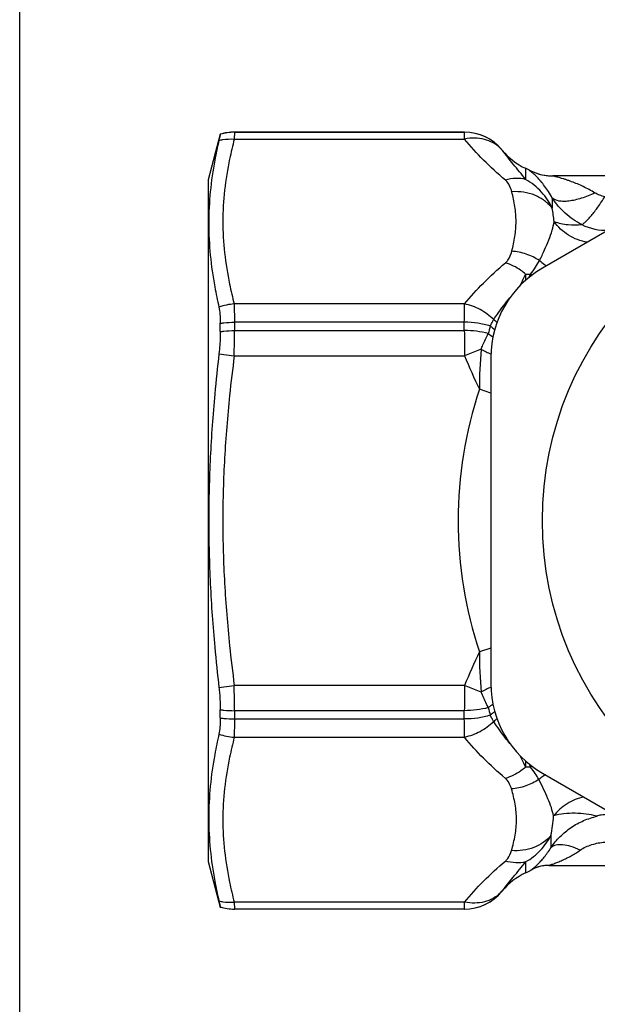
# Model space of a CAD drawing. Units: millimetres. Extents: x 0 to 297, y 0 to 210.
# Drawn here: x 0 to 22, y 92 to 130 of the extents above; entities that cross this region are included whole.
import ezdxf

# ---------------------------------------------------------------- set-up
doc = ezdxf.new("R2010")
doc.units = ezdxf.units.MM
doc.header["$LTSCALE"] = 16.335
doc.layers.get('0').update_dxf_attribs({"linetype": 'CONTINUOUS'})
doc.layers.add('E_STD', color=7, linetype='CONTINUOUS')
doc.layers.add('RP1-2', color=7, linetype='CONTINUOUS')

msp = doc.modelspace()

# ---------------------------------------------------------------- linework, layer by layer
at = {"color": 7, "linetype": 'Continuous'}
for p, q in [((0, 0), (0, 210)), ((31.329, 127.118), (20.329, 120.767)), ((17.294, 126.052), (8.349, 126.052)), ((23.829, 124.352), (20.741, 124.352)), ((18.329, 117.303), (18.329, 104.601)), ((20.329, 101.137), (31.329, 94.786)), ((20.587, 97.552), (25.957, 97.552)), ((17.294, 95.852), (8.349, 95.852))]:
    msp.add_line(p, q, dxfattribs=at)
at = {"color": 9, "linetype": 'Continuous'}
for p, q in [((20.714, 123.488), (20.714, 123.098)), ((19.678, 120.536), (19.678, 120.296)), ((19.818, 120.414), (19.869, 120.534)), ((17.946, 117.615), (17.305, 117.361)), ((18.329, 115.908), (17.878, 116.057)), ((18.329, 105.996), (17.878, 105.847)), ((17.945, 104.288), (17.305, 104.542)), ((19.678, 101.607), (19.678, 101.367)), ((20.665, 98.244), (20.665, 98.711))]:
    msp.add_line(p, q, dxfattribs=at)
at = {"color": 7, "linetype": 'Continuous'}
msp.add_circle((33.329, 110.952), 13, dxfattribs=at)
for centre, radius, start, end in [((8.349, 124.152), 1.9, 90, 106.7136), ((18.644, 122.37), 2.5, 62.2211, 65.5518), ((20.741, 126.352), 2, 242.2211, 266.9101), ((20.737, 126.346), 1.993, 242.2222, 243.2139), ((20.744, 126.362), 2.011, 243.2557, 260.0187), ((20.741, 126.356), 2.004, 260.0756, 269.9896), ((22.329, 117.303), 4, 120, 180), ((22.329, 104.601), 4, 180, 240), ((18.644, 99.533), 2.5, 294.4482, 299.8856), ((20.587, 96.152), 1.4, 93.3249, 119.8856), ((20.585, 96.155), 1.396, 117.6832, 119.8866), ((20.589, 96.144), 1.408, 100.1646, 117.6384), ((20.587, 96.149), 1.403, 93.3209, 100.1021), ((20.587, 96.154), 1.398, 89.9975, 93.322), ((8.349, 97.752), 1.9, 253.2864, 270)]:
    msp.add_arc(centre, radius, start, end, dxfattribs=at)
at = {"color": 9, "linetype": 'Continuous'}
for centre, radius, start, end in [((14.435, 121.973), 6.379, 5.4634, 10.1518), ((22.749, 124.161), 1.917, 242.4834, 274.4838), ((21.585, 122.723), 2.157, 230.5409, 237.2407), ((21.589, 122.73), 2.166, 237.2324, 239.6188), ((34.437, 113.259), 16.455, 153.7541, 155.4386), ((21.338, 122.421), 2.391, 232.0776, 233.6317), ((19.954, 120.528), 2.325, 229.2375, 233.3809), ((62.114, 106.372), 45.463, 164.5088, 164.8927), ((20.04, 120.711), 2.8, 231.6596, 236.132), ((19.968, 120.632), 2.977, 234.0801, 238.4159), ((36.715, 116.03), 18.836, 175.1703, 179.9184), ((21.219, 123.704), 6.913, 241.7381, 245.3159), ((36.127, 124.858), 20.26, 201.7183, 205.7492), ((33.329, 110.952), 16.272, 161.7164, 198.2836), ((36.123, 97.047), 20.256, 154.2503, 158.2821), ((37.081, 105.89), 19.202, 180.1268, 184.7832), ((21.223, 98.19), 6.923, 114.6803, 118.2555), ((19.969, 101.27), 2.979, 121.5798, 125.9184), ((63.249, 115.841), 46.64, 195.1116, 195.4857), ((20.041, 101.191), 2.802, 123.8641, 128.3381), ((19.954, 101.374), 2.326, 126.6155, 130.7557), ((34.278, 108.571), 16.28, 204.5598, 206.2629), ((77.436, 126.166), 62.681, 203.1841, 203.30313), ((21.339, 99.482), 2.392, 126.3653, 127.9108), ((21.566, 99.202), 2.177, 120.9447, 122.6569), ((21.558, 99.214), 2.163, 124.2206, 129.2237), ((21.567, 99.201), 2.179, 122.6566, 124.2268), ((14.791, 99.886), 5.99, 348.6876, 356.0281), ((22.711, 100.58), 1.146, 255.9146, 257.6855)]:
    msp.add_arc(centre, radius, start, end, dxfattribs=at)
for points, knots in [([(20.714, 123.488), (20.668, 123.574), (20.574, 123.735), (20.423, 123.953), (20.296, 124.112), (20.198, 124.223), (20.129, 124.296), (20.064, 124.36), (20.004, 124.417), (19.95, 124.465), (19.903, 124.506), (19.868, 124.534), (19.846, 124.552), (19.832, 124.563), (19.823, 124.571), (19.814, 124.577), (19.812, 124.58), (19.808, 124.582), (19.809, 124.582)], [0, 0, 0, 0, 0.20505, 0.390399, 0.556059, 0.631297, 0.701175, 0.765324, 0.823287, 0.874433, 0.91803, 0.953203, 0.967355, 0.979077, 0.988267, 0.994844, 0.998766, 1, 1, 1, 1]), ([(22.371, 123.689), (22.298, 123.735), (22.151, 123.821), (21.924, 123.936), (21.696, 124.038), (21.505, 124.113), (21.354, 124.168), (21.242, 124.206), (21.133, 124.241), (21.028, 124.272), (20.944, 124.297), (20.88, 124.314), (20.837, 124.326), (20.802, 124.336), (20.767, 124.344), (20.758, 124.348), (20.738, 124.352), (20.741, 124.352)], [0, 0, 0, 0, 0.145982, 0.289868, 0.431377, 0.570027, 0.637974, 0.704664, 0.76972, 0.8324, 0.891496, 0.918872, 0.944183, 0.966459, 0.984269, 0.996068, 1, 1, 1, 1]), ([(22.371, 123.689), (22.2, 123.608), (21.943, 123.505), (21.602, 123.411), (21.372, 123.369), (21.164, 123.355), (20.941, 123.371), (20.785, 123.426), (20.714, 123.488)], [0, 0, 0, 0, 0.327682, 0.476436, 0.61176, 0.731945, 0.836164, 1, 1, 1, 1]), ([(22.76, 123.543), (22.691, 123.558), (22.59, 123.587), (22.461, 123.638), (22.4, 123.67), (22.371, 123.689)], [0, 0, 0, 0, 0.503104, 0.753132, 1, 1, 1, 1]), ([(21.863, 122.461), (21.632, 122.578), (21.198, 122.873), (20.857, 123.272), (20.714, 123.488)], [0, 0, 0, 0, 0.499957, 1, 1, 1, 1]), ([(21.863, 122.461), (21.888, 122.473), (21.942, 122.51), (22.028, 122.584), (22.128, 122.687), (22.29, 122.87), (22.508, 123.156), (22.677, 123.407), (22.763, 123.545)], [0, 0, 0, 0, 0.058158, 0.1383, 0.239733, 0.361026, 0.654796, 1, 1, 1, 1]), ([(20.213, 121.057), (20.282, 121.194), (20.412, 121.461), (20.581, 121.853), (20.71, 122.223), (20.767, 122.465), (20.785, 122.581)], [0, 0, 0, 0, 0.28159, 0.544616, 0.784678, 1, 1, 1, 1]), ([(22.075, 121.774), (21.82, 121.815), (21.321, 122.002), (20.934, 122.369), (20.785, 122.581)], [0, 0, 0, 0, 0.499334, 1, 1, 1, 1]), ([(20.785, 122.581), (20.871, 122.548), (21.05, 122.497), (21.411, 122.442), (21.685, 122.443), (21.863, 122.461)], [0, 0, 0, 0, 0.251559, 0.509926, 1, 1, 1, 1]), ([(20.213, 121.057), (20.056, 121.163), (19.709, 121.333), (19.331, 121.409), (19.141, 121.422)], [0, 0, 0, 0, 0.498455, 1, 1, 1, 1]), ([(19.869, 120.534), (19.937, 120.621), (20.062, 120.79), (20.168, 120.97), (20.213, 121.057)], [0, 0, 0, 0, 0.530224, 1, 1, 1, 1]), ([(19.678, 120.536), (19.71, 120.536), (19.774, 120.538), (19.837, 120.535), (19.869, 120.534)], [0, 0, 0, 0, 0.506179, 1, 1, 1, 1]), ([(18.436, 118.767), (18.484, 118.839), (18.683, 119.128), (18.897, 119.407), (19.064, 119.612)], [0, 0, 0, 0, 0.244617, 1, 1, 1, 1]), ([(18.436, 118.767), (18.279, 118.92), (17.926, 119.18), (17.514, 119.332), (17.305, 119.374)], [0, 0, 0, 0, 0.506588, 1, 1, 1, 1]), ([(18.303, 118.515), (18.145, 118.565), (17.811, 118.639), (17.47, 118.663), (17.294, 118.663)], [0, 0, 0, 0, 0.485454, 1, 1, 1, 1]), ([(18.303, 118.515), (18.325, 118.56), (18.368, 118.645), (18.413, 118.728), (18.436, 118.767)], [0, 0, 0, 0, 0.527794, 1, 1, 1, 1]), ([(18.222, 118.221), (18.075, 118.262), (17.767, 118.321), (17.455, 118.34), (17.294, 118.34)], [0, 0, 0, 0, 0.487546, 1, 1, 1, 1]), ([(17.946, 117.615), (17.969, 117.67), (18.057, 117.874), (18.151, 118.075), (18.222, 118.221)], [0, 0, 0, 0, 0.267832, 1, 1, 1, 1]), ([(18.222, 103.682), (18.211, 103.705), (18.189, 103.751), (18.093, 103.951), (18.012, 104.131), (17.945, 104.288)], [0, 0, 0, 0, 0.113098, 0.229961, 1, 1, 1, 1]), ([(18.222, 103.682), (18.075, 103.642), (17.767, 103.583), (17.455, 103.564), (17.294, 103.564)], [0, 0, 0, 0, 0.487551, 1, 1, 1, 1]), ([(18.302, 103.389), (18.145, 103.338), (17.811, 103.265), (17.47, 103.241), (17.294, 103.241)], [0, 0, 0, 0, 0.485465, 1, 1, 1, 1]), ([(18.436, 103.136), (18.413, 103.175), (18.368, 103.259), (18.325, 103.344), (18.303, 103.389)], [0, 0, 0, 0, 0.472223, 1, 1, 1, 1]), ([(18.436, 103.136), (18.279, 102.983), (17.926, 102.724), (17.514, 102.572), (17.305, 102.53)], [0, 0, 0, 0, 0.506594, 1, 1, 1, 1]), ([(19.064, 102.291), (19.008, 102.361), (18.789, 102.635), (18.582, 102.919), (18.436, 103.136)], [0, 0, 0, 0, 0.255144, 1, 1, 1, 1]), ([(19.869, 101.369), (19.837, 101.368), (19.774, 101.366), (19.71, 101.367), (19.678, 101.367)], [0, 0, 0, 0, 0.493838, 1, 1, 1, 1]), ([(20.19, 100.89), (20.147, 100.969), (20.047, 101.135), (19.932, 101.289), (19.869, 101.369)], [0, 0, 0, 0, 0.471428, 1, 1, 1, 1]), ([(20.19, 100.89), (20.034, 100.784), (19.691, 100.615), (19.317, 100.538), (19.129, 100.524)], [0, 0, 0, 0, 0.49898, 1, 1, 1, 1]), ([(20.767, 99.472), (20.744, 99.581), (20.679, 99.808), (20.495, 100.285), (20.317, 100.644), (20.19, 100.89)], [0, 0, 0, 0, 0.218397, 0.459796, 1, 1, 1, 1]), ([(21.944, 100.205), (21.714, 100.16), (21.266, 99.982), (20.911, 99.658), (20.767, 99.472)], [0, 0, 0, 0, 0.499084, 1, 1, 1, 1]), ([(22.432, 99.469), (22.302, 99.502), (22.027, 99.552), (21.603, 99.585), (21.176, 99.566), (20.898, 99.512), (20.767, 99.472)], [0, 0, 0, 0, 0.238448, 0.497882, 0.756532, 1, 1, 1, 1]), ([(23.152, 99.508), (22.973, 99.533), (22.727, 99.531), (22.491, 99.483), (22.432, 99.469)], [0, 0, 0, 0, 0.749116, 1, 1, 1, 1]), ([(20.665, 98.244), (20.77, 98.395), (21.007, 98.681), (21.437, 99.037), (21.928, 99.307), (22.285, 99.421), (22.466, 99.461)], [0, 0, 0, 0, 0.248183, 0.498337, 0.749104, 1, 1, 1, 1]), ([(21.798, 98.143), (21.865, 98.192), (22.014, 98.273), (22.333, 98.394), (22.587, 98.441), (22.758, 98.459)], [0, 0, 0, 0, 0.245025, 0.495488, 1, 1, 1, 1]), ([(19.889, 97.366), (19.889, 97.366), (19.892, 97.368), (19.894, 97.37), (19.901, 97.375), (19.909, 97.382), (19.92, 97.39), (19.938, 97.405), (19.967, 97.428), (20.006, 97.461), (20.051, 97.501), (20.102, 97.547), (20.157, 97.6), (20.216, 97.658), (20.3, 97.748), (20.409, 97.875), (20.54, 98.049), (20.624, 98.176), (20.665, 98.244)], [0, 0, 0, 0, 0.001196, 0.005106, 0.011674, 0.020837, 0.03253, 0.046668, 0.081862, 0.125585, 0.177036, 0.235456, 0.300136, 0.370564, 0.44631, 0.612522, 0.797405, 1, 1, 1, 1]), ([(20.587, 97.552), (20.585, 97.552), (20.596, 97.555), (20.601, 97.557), (20.622, 97.564), (20.643, 97.571), (20.671, 97.581), (20.714, 97.596), (20.774, 97.617), (20.85, 97.645), (20.93, 97.677), (21.013, 97.712), (21.129, 97.761), (21.275, 97.83), (21.451, 97.922), (21.627, 98.026), (21.741, 98.102), (21.798, 98.143)], [0, 0, 0, 0, 0.002807, 0.011473, 0.025239, 0.043351, 0.06508, 0.089712, 0.144898, 0.205245, 0.269397, 0.336269, 0.405272, 0.547889, 0.69508, 0.845981, 1, 1, 1, 1]), ([(21.798, 98.143), (21.683, 98.198), (21.461, 98.287), (21.18, 98.349), (20.979, 98.356), (20.823, 98.337), (20.715, 98.291), (20.665, 98.244)], [0, 0, 0, 0, 0.322219, 0.601748, 0.72138, 0.826889, 1, 1, 1, 1])]:
    msp.add_open_spline(points, degree=3, knots=knots, dxfattribs=at)
at = {"layer": 'E_STD', "color": 9, "linetype": 'Continuous'}
for p, q in [((8.349, 126.051), (8.346, 125.783)), ((8.349, 126.052), (8.349, 126.051)), ((8.349, 126.051), (17.295, 126.051)), ((17.295, 126.051), (17.294, 126.052)), ((17.305, 125.783), (17.295, 126.051)), ((8.346, 125.783), (17.305, 125.783)), ((18.771, 125.347), (18.771, 125.348)), ((18.776, 125.339), (18.771, 125.347)), ((19.678, 124.646), (19.678, 124.215)), ((17.305, 119.374), (8.346, 119.374)), ((8.349, 118.663), (8.349, 118.34)), ((17.294, 118.663), (8.349, 118.663)), ((17.294, 118.34), (17.294, 118.663)), ((8.349, 118.34), (17.294, 118.34)), ((8.346, 117.361), (17.305, 117.361)), ((17.305, 104.542), (8.346, 104.542)), ((8.349, 103.564), (8.349, 103.241)), ((17.294, 103.564), (8.349, 103.564)), ((17.294, 103.241), (17.294, 103.564)), ((8.349, 103.241), (17.294, 103.241)), ((8.346, 102.53), (17.305, 102.53)), ((19.678, 97.689), (19.678, 97.257)), ((18.771, 96.557), (18.776, 96.565)), ((18.771, 96.556), (18.771, 96.557)), ((18.771, 96.556), (18.771, 96.556)), ((17.305, 96.121), (8.346, 96.121)), ((8.346, 96.121), (8.349, 95.853)), ((17.295, 95.853), (17.305, 96.121)), ((17.295, 95.853), (8.349, 95.853)), ((8.349, 95.853), (8.349, 95.852)), ((17.294, 95.852), (17.295, 95.853))]:
    msp.add_line(p, q, dxfattribs=at)
at = {"layer": 'E_STD', "color": 7, "linetype": 'Continuous'}
for p, q in [((18.762, 125.357), (18.756, 125.365)), ((18.768, 125.35), (18.762, 125.357)), ((18.771, 125.346), (18.768, 125.35)), ((18.759, 96.543), (18.753, 96.535)), ((18.759, 96.543), (18.765, 96.55)), ((18.765, 96.55), (18.771, 96.558))]:
    msp.add_line(p, q, dxfattribs=at)
for centre, radius, start, end in [((17.294, 124.152), 1.9, 39.0215, 90), ((20.713, 126.922), 2.5, 219.0215, 245.5518), ((20.713, 94.981), 2.5, 114.4482, 140.9785), ((17.294, 97.752), 1.9, 270, 320.9785)]:
    msp.add_arc(centre, radius, start, end, dxfattribs=at)
at = {"layer": 'E_STD', "color": 9, "linetype": 'Continuous'}
for centre, radius, start, end in [((17.295, 124.151), 1.9, 39.7203, 90.0053), ((24.16, 121.657), 16.343, 165.3786, 168.1666), ((17.827, 124.552), 1.233, 39.6687, 45.5099), ((17.315, 124.168), 1.873, 39.0245, 39.7345), ((23.655, 123.38), 15.825, 191.7877, 194.6671), ((-140.165, 118.367), 148.515, 359.61206, 359.98957), ((67.714, 118.382), 50.42, 180.0487, 181.1607), ((68.401, 109.518), 60.565, 172.55961, 174.03435), ((68.401, 112.385), 60.565, 185.96565, 187.44039), ((-145.5, 103.518), 153.85, 0.01697, 0.38139), ((66.151, 103.538), 48.857, 178.8215, 179.9691), ((24.16, 98.404), 16.343, 165.3786, 168.1666), ((23.655, 100.128), 15.825, 191.7877, 194.6671), ((17.295, 97.753), 1.9, 269.9951, 320.2022), ((17.828, 97.351), 1.233, 314.4885, 320.3304), ((17.315, 97.736), 1.873, 320.1863, 320.9787)]:
    msp.add_arc(centre, radius, start, end, dxfattribs=at)
for points, knots in [([(18.691, 125.431), (18.608, 125.513), (18.415, 125.656), (18.073, 125.787), (17.694, 125.834), (17.435, 125.809), (17.305, 125.783)], [0, 0, 0, 0, 0.234912, 0.477922, 0.732721, 1, 1, 1, 1]), ([(18.892, 124.185), (18.597, 124.435), (18.04, 124.941), (17.532, 125.497), (17.305, 125.783)], [0, 0, 0, 0, 0.51437, 1, 1, 1, 1]), ([(19.678, 124.215), (19.52, 124.414), (19.218, 124.788), (18.914, 125.161), (18.776, 125.339)], [0, 0, 0, 0, 0.530721, 1, 1, 1, 1]), ([(8.164, 125.009), (8.08, 124.608), (7.947, 123.801), (7.877, 122.578), (7.947, 121.355), (8.08, 120.549), (8.164, 120.148)], [0, 0, 0, 0, 0.251051, 0.5, 0.748949, 1, 1, 1, 1]), ([(19.678, 124.215), (19.555, 124.247), (19.287, 124.271), (19.023, 124.224), (18.892, 124.185)], [0, 0, 0, 0, 0.481643, 1, 1, 1, 1]), ([(19.141, 123.735), (19.13, 123.774), (19.08, 123.938), (18.993, 124.1), (18.892, 124.185)], [0, 0, 0, 0, 0.234719, 1, 1, 1, 1]), ([(20.714, 123.098), (20.66, 123.208), (20.535, 123.426), (20.221, 123.834), (19.91, 124.088), (19.678, 124.215)], [0, 0, 0, 0, 0.239252, 0.486265, 1, 1, 1, 1]), ([(20.714, 123.098), (20.628, 123.207), (20.42, 123.405), (20.036, 123.615), (19.6, 123.733), (19.294, 123.745), (19.141, 123.735)], [0, 0, 0, 0, 0.237072, 0.482978, 0.737916, 1, 1, 1, 1]), ([(19.141, 121.422), (19.191, 121.612), (19.275, 121.994), (19.321, 122.578), (19.275, 123.163), (19.191, 123.545), (19.141, 123.735)], [0, 0, 0, 0, 0.251756, 0.499989, 0.748231, 1, 1, 1, 1]), ([(18.892, 120.971), (18.929, 121.002), (19.045, 121.134), (19.108, 121.301), (19.141, 121.422)], [0, 0, 0, 0, 0.277837, 1, 1, 1, 1]), ([(17.305, 119.374), (17.532, 119.659), (18.04, 120.215), (18.597, 120.722), (18.892, 120.971)], [0, 0, 0, 0, 0.485638, 1, 1, 1, 1]), ([(19.678, 120.536), (19.619, 120.587), (19.38, 120.77), (19.105, 120.908), (18.892, 120.971)], [0, 0, 0, 0, 0.259213, 1, 1, 1, 1]), ([(8.346, 119.374), (8.346, 119.326), (8.349, 119.089), (8.349, 118.853), (8.349, 118.663)], [0, 0, 0, 0, 0.199213, 1, 1, 1, 1]), ([(17.294, 118.663), (17.294, 118.797), (17.296, 119.034), (17.301, 119.271), (17.305, 119.374)], [0, 0, 0, 0, 0.565015, 1, 1, 1, 1]), ([(8.164, 115.813), (8.08, 115.006), (7.947, 113.387), (7.877, 110.952), (7.947, 108.517), (8.08, 106.898), (8.164, 106.091)], [0, 0, 0, 0, 0.250001, 0.5, 0.749999, 1, 1, 1, 1]), ([(8.349, 103.241), (8.349, 103.171), (8.349, 102.934), (8.348, 102.697), (8.346, 102.53)], [0, 0, 0, 0, 0.296624, 1, 1, 1, 1]), ([(17.305, 102.53), (17.301, 102.633), (17.296, 102.87), (17.294, 103.107), (17.294, 103.241)], [0, 0, 0, 0, 0.434985, 1, 1, 1, 1]), ([(18.892, 100.932), (18.597, 101.182), (18.04, 101.689), (17.532, 102.244), (17.305, 102.53)], [0, 0, 0, 0, 0.514361, 1, 1, 1, 1]), ([(8.164, 101.756), (8.08, 101.355), (7.947, 100.548), (7.877, 99.325), (7.947, 98.103), (8.08, 97.296), (8.164, 96.895)], [0, 0, 0, 0, 0.251051, 0.5, 0.748949, 1, 1, 1, 1]), ([(19.678, 101.367), (19.619, 101.317), (19.38, 101.134), (19.105, 100.996), (18.892, 100.932)], [0, 0, 0, 0, 0.259216, 1, 1, 1, 1]), ([(19.129, 100.524), (19.118, 100.559), (19.068, 100.709), (18.984, 100.854), (18.892, 100.932)], [0, 0, 0, 0, 0.234348, 1, 1, 1, 1]), ([(19.129, 98.127), (19.187, 98.323), (19.284, 98.718), (19.338, 99.325), (19.284, 99.932), (19.187, 100.327), (19.129, 100.524)], [0, 0, 0, 0, 0.252172, 0.499987, 0.747813, 1, 1, 1, 1]), ([(20.665, 98.711), (20.578, 98.609), (20.371, 98.425), (19.995, 98.231), (19.572, 98.125), (19.277, 98.116), (19.129, 98.127)], [0, 0, 0, 0, 0.237249, 0.483177, 0.737997, 1, 1, 1, 1]), ([(19.678, 97.689), (19.894, 97.807), (20.276, 98.11), (20.554, 98.506), (20.665, 98.711)], [0, 0, 0, 0, 0.513264, 1, 1, 1, 1]), ([(18.892, 97.718), (18.926, 97.747), (19.033, 97.866), (19.096, 98.017), (19.129, 98.127)], [0, 0, 0, 0, 0.277322, 1, 1, 1, 1]), ([(17.305, 96.121), (17.532, 96.407), (18.04, 96.962), (18.597, 97.469), (18.892, 97.718)], [0, 0, 0, 0, 0.48563, 1, 1, 1, 1]), ([(18.776, 96.565), (18.914, 96.743), (19.218, 97.115), (19.52, 97.489), (19.678, 97.689)], [0, 0, 0, 0, 0.469281, 1, 1, 1, 1]), ([(19.678, 97.689), (19.555, 97.657), (19.287, 97.632), (19.023, 97.679), (18.892, 97.718)], [0, 0, 0, 0, 0.481642, 1, 1, 1, 1]), ([(18.691, 96.472), (18.609, 96.391), (18.415, 96.248), (18.073, 96.117), (17.694, 96.07), (17.435, 96.095), (17.305, 96.121)], [0, 0, 0, 0, 0.23489, 0.477898, 0.732706, 1, 1, 1, 1])]:
    msp.add_open_spline(points, degree=3, knots=knots, dxfattribs=at)
at = {"layer": 'RP1-2', "color": 7, "linetype": 'Continuous'}
for p, q in [((7.803, 125.972), (7.329, 124.202)), ((7.803, 125.97), (7.803, 125.972)), ((7.329, 124.202), (7.329, 97.702)), ((7.803, 118.301), (7.803, 118.622)), ((7.803, 103.282), (7.803, 103.603)), ((7.329, 97.702), (7.803, 95.932)), ((7.803, 95.932), (7.803, 95.933))]:
    msp.add_line(p, q, dxfattribs=at)
at = {"layer": 'RP1-2', "color": 9, "linetype": 'Continuous'}
for p, q in [((7.75, 117.439), (8.346, 117.361)), ((7.75, 104.465), (8.346, 104.542))]:
    msp.add_line(p, q, dxfattribs=at)
for centre, radius, start, end in [((8.351, 124.14), 1.91, 90.0442, 106.6681), ((8.491, 117.17), 2.208, 93.7675, 109.6084), ((8.491, 104.733), 2.208, 250.3921, 266.2327), ((8.351, 97.763), 1.91, 253.3319, 269.9558)]:
    msp.add_arc(centre, radius, start, end, dxfattribs=at)
at = {"layer": 'RP1-2', "color": 7, "linetype": 'Continuous'}
for centre, radius, start, end in [((24.31, 121.854), 17.009, 166.8034, 169.4775), ((24.542, 123.135), 17.235, 190.3497, 193.0268), ((72.637, 109.885), 65.325, 173.36033, 174.74078), ((72.637, 112.018), 65.325, 185.25922, 186.63967), ((24.976, 98.678), 17.679, 167.0067, 169.6167), ((23.898, 99.963), 16.588, 190.4886, 193.2305)]:
    msp.add_arc(centre, radius, start, end, dxfattribs=at)
for points, knots in [([(7.803, 125.97), (7.803, 125.969), (7.801, 125.963), (7.799, 125.951), (7.795, 125.932), (7.786, 125.893), (7.771, 125.827), (7.758, 125.77), (7.75, 125.737)], [0, 0, 0, 0, 0.020999, 0.072302, 0.153831, 0.265352, 0.576482, 1, 1, 1, 1]), ([(7.587, 124.96), (7.512, 124.556), (7.395, 123.741), (7.334, 122.507), (7.395, 121.269), (7.512, 120.448), (7.587, 120.039)], [0, 0, 0, 0, 0.249473, 0.498176, 0.747855, 1, 1, 1, 1]), ([(7.75, 119.25), (7.771, 119.161), (7.796, 118.951), (7.803, 118.74), (7.803, 118.622)], [0, 0, 0, 0, 0.437456, 1, 1, 1, 1]), ([(7.803, 118.301), (7.803, 118.233), (7.798, 117.945), (7.775, 117.657), (7.75, 117.438)], [0, 0, 0, 0, 0.235405, 1, 1, 1, 1]), ([(7.587, 115.873), (7.512, 115.055), (7.394, 113.416), (7.334, 110.952), (7.394, 108.488), (7.512, 106.848), (7.587, 106.031)], [0, 0, 0, 0, 0.250001, 0.5, 0.749999, 1, 1, 1, 1]), ([(7.75, 104.465), (7.759, 104.391), (7.788, 104.104), (7.803, 103.816), (7.803, 103.603)], [0, 0, 0, 0, 0.260611, 1, 1, 1, 1]), ([(7.803, 103.282), (7.803, 103.164), (7.796, 102.953), (7.771, 102.743), (7.75, 102.653)], [0, 0, 0, 0, 0.562545, 1, 1, 1, 1]), ([(7.587, 101.865), (7.512, 101.455), (7.395, 100.635), (7.334, 99.397), (7.395, 98.163), (7.512, 97.348), (7.587, 96.943)], [0, 0, 0, 0, 0.252145, 0.501824, 0.750527, 1, 1, 1, 1]), ([(7.75, 96.167), (7.758, 96.134), (7.771, 96.077), (7.786, 96.011), (7.795, 95.972), (7.799, 95.953), (7.801, 95.941), (7.803, 95.935), (7.803, 95.933)], [0, 0, 0, 0, 0.423518, 0.734648, 0.846169, 0.927698, 0.979001, 1, 1, 1, 1])]:
    msp.add_open_spline(points, degree=3, knots=knots, dxfattribs=at)
at = {"layer": 'RP1-2', "color": 9, "linetype": 'Continuous'}
for points, knots in [([(7.75, 125.737), (7.798, 125.748), (7.994, 125.785), (8.196, 125.793), (8.346, 125.783)], [0, 0, 0, 0, 0.247235, 1, 1, 1, 1]), ([(7.803, 118.622), (7.847, 118.629), (8.029, 118.653), (8.212, 118.663), (8.349, 118.663)], [0, 0, 0, 0, 0.246571, 1, 1, 1, 1]), ([(7.803, 118.3), (7.847, 118.307), (8.029, 118.33), (8.212, 118.34), (8.349, 118.34)], [0, 0, 0, 0, 0.246462, 1, 1, 1, 1]), ([(7.803, 103.603), (7.847, 103.597), (8.029, 103.574), (8.212, 103.564), (8.349, 103.564)], [0, 0, 0, 0, 0.246462, 1, 1, 1, 1]), ([(7.803, 103.282), (7.847, 103.275), (8.029, 103.251), (8.212, 103.241), (8.349, 103.241)], [0, 0, 0, 0, 0.246571, 1, 1, 1, 1]), ([(7.75, 96.166), (7.798, 96.156), (7.994, 96.119), (8.196, 96.111), (8.346, 96.121)], [0, 0, 0, 0, 0.247235, 1, 1, 1, 1])]:
    msp.add_open_spline(points, degree=3, knots=knots, dxfattribs=at)

doc.saveas('drawing.dxf')
